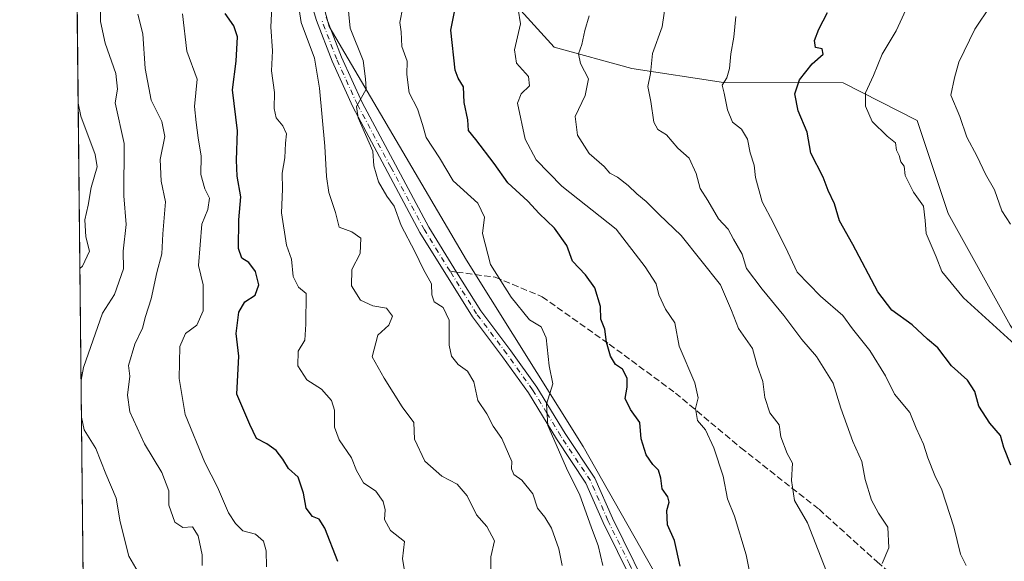
# Model space of a CAD drawing. Units: metres. Extents: x 573313 to 576757, y 4731134 to 4733485.
# Drawn here: x 573313 to 573559, y 4731957 to 4732092 of the extents above; entities that cross this region are included whole.
import ezdxf

# ---------------------------------------------------------------- set-up
doc = ezdxf.new("R2010")
doc.units = ezdxf.units.M
doc.header["$MEASUREMENT"] = 0
doc.linetypes.add('DGN Style 3', pattern=[2.307223458686699, 1.648016756204785, -0.6592067024819142])
doc.linetypes.add('DGN Style 4', pattern=[2.6384748266838614, 1.318413404963828, -0.6592067024819142, 0.001648016756204785, -0.6592067024819142])
for name, color, linetype, lineweight in [('Arbolado forestal CxS', 92, 'Continuous', 0), ('Camino Cxs', 7, 'Continuous', 0), ('Camino eje', 30, 'DGN Style 4', 13), ('Comarca CxS', 21, 'Continuous', 0), ('Comunidad Autónoma CxS', 142, 'Continuous', 0), ('Curva de nivel maestra', 30, 'Continuous', 30), ('Curva de nivel normal', 30, 'Continuous', 0), ('Entidad de ámbito territorial CxS', 92, 'Continuous', 0), ('Espacio natural protegido CxS', 121, 'Continuous', 0), ('Municipio CxS', 4, 'Continuous', 0), ('Provincia CxS', 1, 'Continuous', 0), ('Senda', 7, 'DGN Style 3', 0), ('Senda no paivmentada conexión', 7, 'DGN Style 3', 0)]:
    doc.layers.add(name, color=color, linetype=linetype, lineweight=lineweight)

# ---------------------------------------------------------------- blocks, each defined once
blk = doc.blocks.new('*U7')
at = {"layer": 'Arbolado forestal CxS', "color": 92, "linetype": 'Continuous', "lineweight": 0}
for points in [[(573337.3499999996, 4731134.300000001, 765.1618000000017), (573324.9121000003, 4732304.8968, 828.9554000000062)], [(573379.5317000002, 4732129.384299999, 815.6208000000044), (573390.1272999998, 4732090.554099999, 811.5402999999933), (573424.5232999995, 4732032.0725, 806.2151000000014), (573453.6655000001, 4731985.4715, 803.6921000000002), (573478.9747000001, 4731940.726299999, 800.1003000000055), (573503.1489000004, 4731896.404100001, 794.5385999999999), (573522.5739000002, 4731839.9235, 786.7167999999947), (573542.0006999997, 4731769.522700001, 772.2201999999961), (573545.8507000003, 4731713.0897, 762.9707000000053), (573548.7950999998, 4731593.8903, 752.6094000000013), (573539.8065, 4731555.3189, 753.2831000000006), (573510.1667, 4731517.9475, 751.3767999999982), (573475.3722999999, 4731476.711300001, 757.176900000006)]]:
    blk.add_polyline3d(points, dxfattribs=at)

msp = doc.modelspace()

# ---------------------------------------------------------------- linework, layer by layer
at = {"layer": 'Arbolado forestal CxS', "color": 92, "linetype": 'Continuous', "lineweight": 0, "extrusion": (0.0003798319234489595, -0.03574790049705175, 0.9993607673596971), "elevation": -168123.7719601673, "flags": 128}
msp.add_lwpolyline([(623571.8404011368, 4722054.167822921), (623571.8404011368, 4722955.042607644)], dxfattribs=at)
at = {"layer": 'Arbolado forestal CxS', "color": 92, "linetype": 'Continuous', "lineweight": 0}
for points in [[(573475.3722999999, 4731476.711300001, 757.176900000006), (573510.1667, 4731517.9475, 751.3767999999982), (573539.8065, 4731555.3189, 753.2831000000006), (573548.7950999998, 4731593.8903, 752.6094000000013), (573545.8507000003, 4731713.0897, 762.9707000000053), (573542.0006999997, 4731769.522700001, 772.2201999999961), (573522.5739000002, 4731839.9235, 786.7167999999947), (573503.1489000004, 4731896.404100001, 794.5385999999999), (573478.9747000001, 4731940.726299999, 800.1003000000055), (573453.6655000001, 4731985.4715, 803.6921000000002), (573424.5232999995, 4732032.0725, 806.2151000000014), (573390.1272999998, 4732090.554099999, 811.5402999999933), (573379.5317000002, 4732129.384299999, 815.6208000000044)], [(573379.5317000002, 4732129.384299999, 815.6208000000044), (573390.1272999998, 4732090.554099999, 811.5402999999933), (573424.5232999995, 4732032.0725, 806.2151000000014), (573453.6655000001, 4731985.4715, 803.6921000000002), (573478.9747000001, 4731940.726299999, 800.1003000000055), (573503.1489000004, 4731896.404100001, 794.5385999999999), (573522.5739000002, 4731839.9235, 786.7167999999947), (573542.0006999997, 4731769.522700001, 772.2201999999961), (573545.8507000003, 4731713.0897, 762.9707000000053), (573548.7950999998, 4731593.8903, 752.6094000000013), (573539.8065, 4731555.3189, 753.2831000000006), (573510.1667, 4731517.9475, 751.3767999999982), (573475.3722999999, 4731476.711300001, 757.176900000006)], [(573430.4983000001, 4732102.9735, 796.1067999999942), (573446.3920999998, 4732085.3233, 791.8920000000071), (573465.8179000001, 4732080.028100001, 786.1432000000059), (573488.7758999999, 4732076.4977, 779.9377999999998), (573518.6476999996, 4732076.392300001, 771.5957999999956), (573537.1523000002, 4732066.974099999, 767.2998999999982), (573544.9018999999, 4732043.7049, 767.8307000000059), (573560.4035, 4732015.782099999, 768.5464000000065), (573587.6174999997, 4731976.9473, 769.1196000000054), (573603.6441000003, 4731942.221100001, 767.5889000000025), (573616.9999000002, 4731915.5087, 765.0610000000015), (573645.0472999997, 4731892.8029, 756.6576999999961), (573678.4373000005, 4731888.795499999, 742.6567000000068), (573715.8344999999, 4731894.137499999, 725.9851000000053), (573726.5198999997, 4731938.2125, 723.624299999996), (573739.8765000004, 4731976.9451, 720.6267999999982), (573749.2267000005, 4732029.033700001, 729.9576999999991), (573730.5286999998, 4732061.0887, 745.3773999999976), (573718.5088999998, 4732094.478900001, 750.9781999999979)], [(573718.5088999998, 4732094.478900001, 750.9781999999979), (573730.5286999998, 4732061.0887, 745.3773999999976), (573749.2267000005, 4732029.033700001, 729.9576999999991), (573739.8765000004, 4731976.9451, 720.6267999999982), (573726.5198999997, 4731938.2125, 723.624299999996), (573715.8344999999, 4731894.137499999, 725.9851000000053), (573678.4373000005, 4731888.795499999, 742.6567000000068), (573645.0472999997, 4731892.8029, 756.6576999999961), (573616.9999000002, 4731915.5087, 765.0610000000015), (573603.6441000003, 4731942.221100001, 767.5889000000025), (573587.6174999997, 4731976.9473, 769.1196000000054), (573560.4035, 4732015.782099999, 768.5464000000065), (573544.9018999999, 4732043.7049, 767.8307000000059), (573537.1523000002, 4732066.974099999, 767.2998999999982), (573518.6476999996, 4732076.392300001, 771.5957999999956), (573488.7758999999, 4732076.4977, 779.9377999999998), (573465.8179000001, 4732080.028100001, 786.1432000000059), (573446.3920999998, 4732085.3233, 791.8920000000071), (573430.4983000001, 4732102.9735, 796.1067999999942)], [(573430.4983000001, 4732102.9735, 796.1067999999942), (573446.3920999998, 4732085.3233, 791.8920000000071), (573465.8179000001, 4732080.028100001, 786.1432000000059), (573488.7758999999, 4732076.4977, 779.9377999999998), (573518.6476999996, 4732076.392300001, 771.5957999999956), (573537.1523000002, 4732066.974099999, 767.2998999999982), (573544.9018999999, 4732043.7049, 767.8307000000059), (573560.4035, 4732015.782099999, 768.5464000000065), (573587.6174999997, 4731976.9473, 769.1196000000054), (573603.6441000003, 4731942.221100001, 767.5889000000025), (573616.9999000002, 4731915.5087, 765.0610000000015), (573645.0472999997, 4731892.8029, 756.6576999999961), (573678.4373000005, 4731888.795499999, 742.6567000000068), (573715.8344999999, 4731894.137499999, 725.9851000000053), (573726.5198999997, 4731938.2125, 723.624299999996), (573739.8765000004, 4731976.9451, 720.6267999999982), (573749.2267000005, 4732029.033700001, 729.9576999999991), (573730.5286999998, 4732061.0887, 745.3773999999976), (573718.5088999998, 4732094.478900001, 750.9781999999979)], [(573430.4983000001, 4732102.9735, 796.1067999999942), (573446.3920999998, 4732085.3233, 791.8920000000071), (573465.8179000001, 4732080.028100001, 786.1432000000059), (573488.7758999999, 4732076.4977, 779.9377999999998), (573518.6476999996, 4732076.392300001, 771.5957999999956), (573537.1523000002, 4732066.974099999, 767.2998999999982), (573544.9018999999, 4732043.7049, 767.8307000000059), (573560.4035, 4732015.782099999, 768.5464000000065), (573587.6174999997, 4731976.9473, 769.1196000000054), (573603.6441000003, 4731942.221100001, 767.5889000000025), (573616.9999000002, 4731915.5087, 765.0610000000015), (573645.0472999997, 4731892.8029, 756.6576999999961), (573678.4373000005, 4731888.795499999, 742.6567000000068), (573715.8344999999, 4731894.137499999, 725.9851000000053), (573726.5198999997, 4731938.2125, 723.624299999996), (573739.8765000004, 4731976.9451, 720.6267999999982), (573749.2267000005, 4732029.033700001, 729.9576999999991), (573730.5286999998, 4732061.0887, 745.3773999999976), (573718.5088999998, 4732094.478900001, 750.9781999999979)]]:
    msp.add_polyline3d(points, dxfattribs=at)
at = {"layer": 'Camino Cxs', "color": 7, "linetype": 'Continuous', "lineweight": 0}
for points in [[(573533.4001000002, 4731794.6501, 780.0598000000027), (573526.1201, 4731816.3201, 786.1413000000031), (573522.1001000004, 4731828.710100001, 787.8846999999951), (573518.5100999996, 4731837.7601, 792.2011000000057), (573515.8901000004, 4731845.280099999, 792.5092000000004), (573513.5301000001, 4731856.3201, 794.3427999999985), (573506.1101000002, 4731880.4901, 797.5310000000028), (573501.7600999996, 4731891.970100001, 798.5865999999951), (573498.0000999998, 4731900.100099999, 798.7504000000046), (573492.7801000001, 4731906.870100001, 802.4994000000006), (573486.4200999998, 4731914.420100001, 801.7851999999984), (573481.5900999998, 4731921.860099999, 803.2014000000055), (573469.4801000003, 4731944.460100001, 807.7697999999947), (573458.6801000005, 4731966.380100001, 810.2317999999942), (573454.3400999998, 4731976.270099999, 808.970100000006), (573446.9801000003, 4731987.3301, 809.0553000000073), (573439.9600999998, 4731998.9001, 811.6116000000038), (573433.5301000001, 4732007.860099999, 811.8148999999976), (573425.9600999998, 4732017.9001, 812.0268999999971), (573412.8400999998, 4732039.0001, 812.3359000000055), (573396.0601000004, 4732070.4101, 819.5623999999953), (573390.8601000002, 4732081.8201, 817.2902999999933), (573386.9700999996, 4732092.0001, 820.419399999999), (573383.5201000003, 4732103.600099999, 822.0598999999929)], [(573533.4001000002, 4731794.6501, 780.0598000000027), (573526.1201, 4731816.3201, 786.1413000000031), (573522.1001000004, 4731828.710100001, 787.8846999999951), (573518.5100999996, 4731837.7601, 792.2011000000057), (573515.8901000004, 4731845.280099999, 792.5092000000004), (573513.5301000001, 4731856.3201, 794.3427999999985), (573506.1101000002, 4731880.4901, 797.5310000000028), (573501.7600999996, 4731891.970100001, 798.5865999999951), (573498.0000999998, 4731900.100099999, 798.7504000000046), (573492.7801000001, 4731906.870100001, 802.4994000000006), (573486.4200999998, 4731914.420100001, 801.7851999999984), (573481.5900999998, 4731921.860099999, 803.2014000000055), (573469.4801000003, 4731944.460100001, 807.7697999999947), (573458.6801000005, 4731966.380100001, 810.2317999999942), (573454.3400999998, 4731976.270099999, 808.970100000006), (573446.9801000003, 4731987.3301, 809.0553000000073), (573439.9600999998, 4731998.9001, 811.6116000000038), (573433.5301000001, 4732007.860099999, 811.8148999999976), (573425.9600999998, 4732017.9001, 812.0268999999971), (573412.8400999998, 4732039.0001, 812.3359000000055), (573396.0601000004, 4732070.4101, 819.5623999999953), (573390.8601000002, 4732081.8201, 817.2902999999933), (573386.9700999996, 4732092.0001, 820.419399999999), (573383.5201000003, 4732103.600099999, 822.0598999999929)], [(573389.4001000002, 4732092.8201, 819.2217999999993), (573393.2200999996, 4732082.8101, 815.3999999999943), (573398.3601000002, 4732071.540100001, 818.8126000000047), (573415.0601000004, 4732040.290100001, 811.5555000000023), (573422.0201000003, 4732029.0801, 812.9857000000048), (573428.0701000001, 4732019.350099999, 811.5586999999941), (573435.5900999998, 4732009.380100001, 810.8533000000026), (573442.1001000004, 4732000.3101, 810.1377000000067), (573449.1501000002, 4731988.700099999, 808.984700000001), (573456.6001000004, 4731977.5001, 806.9861999999994), (573461.0100999996, 4731967.460100001, 808.4401999999974), (573471.7600999996, 4731945.630100001, 805.8681999999973)], [(573389.4001000002, 4732092.8201, 819.2217999999993), (573393.2200999996, 4732082.8101, 815.3999999999943), (573398.3601000002, 4732071.540100001, 818.8126000000047), (573415.0601000004, 4732040.290100001, 811.5555000000023), (573422.0201000003, 4732029.0801, 812.9857000000048), (573428.0701000001, 4732019.350099999, 811.5586999999941), (573435.5900999998, 4732009.380100001, 810.8533000000026), (573442.1001000004, 4732000.3101, 810.1377000000067), (573449.1501000002, 4731988.700099999, 808.984700000001), (573456.6001000004, 4731977.5001, 806.9861999999994), (573461.0100999996, 4731967.460100001, 808.4401999999974), (573471.7600999996, 4731945.630100001, 805.8681999999973)]]:
    msp.add_polyline3d(points, dxfattribs=at)
at = {"layer": 'Camino eje', "color": 30, "linetype": 'DGN Style 4', "lineweight": 13}
for points in [[(573420.3788999999, 4732029.297499999, 813.6955000000017), (573417.4301000005, 4732034.040100001, 813.5531000000047), (573413.9501, 4732039.645099999, 811.9284999999945), (573405.5601000004, 4732055.350099999, 815.0356999999932), (573397.2100999998, 4732070.975099999, 818.8745999999956), (573392.0401, 4732082.315099999, 815.434699999998), (573390.1300999997, 4732087.3201, 816.8003000000026), (573388.1851000004, 4732092.4101, 819.7461999999941)], [(573509.4625000004, 4731873.926100001, 795.8233999999939), (573508.3101000004, 4731877.6801, 796.4755000000005), (573507.3251, 4731880.905099999, 796.5363000000071), (573505.1501000002, 4731886.645099999, 797.8990999999951), (573502.9401000004, 4731892.465100001, 797.9579999999987), (573501.0601000004, 4731896.530099999, 797.9373999999953), (573499.1051000003, 4731900.770099999, 798.3810999999987), (573496.3850999996, 4731904.290100001, 799.9614000000003), (573493.7751000002, 4731907.675100001, 802.3024000000005), (573490.6300999997, 4731911.405099999, 801.7234999999928), (573487.4501, 4731915.1801, 800.521900000007), (573485.0351, 4731918.9001, 801.3798999999999), (573482.6951000001, 4731922.515100001, 801.8650000000052), (573476.6401000004, 4731933.815099999, 805.6318000000028), (573470.6201, 4731945.045100001, 806.7698999999994), (573465.2451, 4731955.960100001, 809.770399999994), (573459.8450999996, 4731966.920100001, 809.3619000000036), (573455.4700999996, 4731976.8851, 807.9777999999933), (573448.0651000004, 4731988.015100001, 808.6543999999994), (573444.5551000005, 4731993.800100001, 810.0363999999972), (573441.0301000001, 4731999.6051, 810.8365999999951), (573434.5601000004, 4732008.620100001, 811.2148000000017), (573427.0151000004, 4732018.6251, 811.701199999996), (573420.3788999999, 4732029.297499999, 813.6955000000017)]]:
    msp.add_polyline3d(points, dxfattribs=at)
at = {"layer": 'Comarca CxS', "color": 21, "linetype": 'Continuous', "lineweight": 0, "flags": 128}
msp.add_lwpolyline([(574517.9791999992, 4731147.109800001), (573337.350000554, 4731134.29998265), (573312.7700005537, 4733447.659982626), (573664.6831729896, 4733451.47951689), (573683.7322405998, 4733451.686209399), (573902.9123999994, 4733454.0652), (575350.8483739048, 4733469.780200869), (576078.9016001148, 4733477.682103201), (576722.7400005802, 4733484.669982627), (576733.8764329593, 4732481.844867588), (576748.4300005814, 4731171.30998265), (575698.2937409895, 4731159.916071347), (575231.8282494424, 4731154.854977929), (575124.5775535285, 4731153.691311905), (574737.923772223, 4731149.496118562)], close=True, dxfattribs=at)
at = {"layer": 'Comunidad Autónoma CxS', "color": 142, "linetype": 'Continuous', "lineweight": 0, "flags": 128}
msp.add_lwpolyline([(574517.9791999992, 4731147.109800001), (573337.350000554, 4731134.29998265), (573312.7700005537, 4733447.659982626), (573664.6831729896, 4733451.47951689), (573683.7322405998, 4733451.686209399), (573902.9123999994, 4733454.0652), (575350.8483739048, 4733469.780200869), (576078.9016001148, 4733477.682103201), (576722.7400005802, 4733484.669982627), (576733.8764329593, 4732481.844867588), (576748.4300005814, 4731171.30998265), (575698.2937409895, 4731159.916071347), (575231.8282494424, 4731154.854977929), (575124.5775535285, 4731153.691311905), (574737.923772223, 4731149.496118562)], close=True, dxfattribs=at)
at = {"layer": 'Curva de nivel maestra', "color": 30, "linetype": 'Continuous', "lineweight": 30, "flags": 128}
for points, elevation in [([(573477.9400000004, 4731955.5101), (573476.4699999997, 4731961.880100001), (573474.7599999999, 4731965.850099999), (573474.54, 4731969.390100001), (573475.1799999997, 4731971.5101), (573474.7999999998, 4731972.840100001), (573473.4000000004, 4731974.8101), (573473.0899999999, 4731977.5001), (573472.4800000004, 4731979.5101), (573471.0599999996, 4731980.890100001), (573469.4100000003, 4731983.3301), (573468.1500000004, 4731987.340100001), (573467.79, 4731991.470100001), (573465.4800000004, 4731994.6801), (573464.2000000002, 4731997.460100001), (573464.7000000002, 4732000.290100001), (573464.6399999997, 4732002.5701), (573463.4699999997, 4732004.800100001), (573461.7800000003, 4732005.9301), (573460.4800000004, 4732008.0101), (573459.4900000002, 4732011.5601), (573459.0700000003, 4732014.800100001), (573458.0599999996, 4732017.3101), (573457.9699999997, 4732020.4801), (573456.5599999996, 4732025.1601), (573454.2599999999, 4732028.390100001), (573451.0199999996, 4732031.770099999), (573449.54, 4732035.7401), (573446.4500000002, 4732040.0801), (573442.6200000001, 4732043.7301), (573439.8300000001, 4732046.780099999), (573434.8600000005, 4732051.390100001), (573431.3899999997, 4732056.2501), (573426.8600000005, 4732062.270099999), (573425.0099999999, 4732064.540100001), (573424.8300000001, 4732067.1801), (573423.8799999999, 4732071.540100001), (573423.7400000002, 4732075.420100001), (573422.3899999997, 4732077.620100001), (573421.6799999997, 4732079.5801), (573420.54, 4732089.5801), (573421.6200000001, 4732095.0001)], 800), ([(573392.3099999996, 4731956.620100001), (573389.0499999998, 4731964.960100001), (573387.6600000003, 4731967.2401), (573385.9900000002, 4731967.9001), (573384.3799999999, 4731969.9901), (573383.75, 4731973.780099999), (573382.3899999997, 4731977.7601), (573379.9400000004, 4731979.890100001), (573378.5700000003, 4731982.2401), (573376.8600000005, 4731984.440099999), (573374.5300000003, 4731986.110099999), (573372.0099999999, 4731987.4301), (573370.2999999998, 4731990.9001), (573367.0499999998, 4731998.550100001), (573367.5700000003, 4732008.0101), (573366.9100000003, 4732013.6801), (573367.5999999996, 4732019.0101), (573369.0499999998, 4732021.590100001), (573371.6600000003, 4732023.3301), (573372.5899999999, 4732025.880100001), (573371.7300000004, 4732029.200099999), (573370.0599999996, 4732031.5101), (573368.3099999996, 4732032.520099999), (573367.4800000004, 4732035.0001), (573367.5300000003, 4732042.140100001), (573368.0999999996, 4732047.870100001), (573367.1299999999, 4732053.110099999), (573366.9600000001, 4732057.100099999), (573367.25, 4732064.440099999), (573365.9800000004, 4732074.670100001), (573366.8700000001, 4732081.870100001), (573367.2000000002, 4732087.920100001), (573366.3200000003, 4732090.6501), (573364.1699999999, 4732093.780099999)], 825), ([(573560.6100000005, 4731980.790100001), (573558.8799999999, 4731985.170100001), (573558.0199999996, 4731988.200099999), (573555.3600000005, 4731991.270099999), (573552.6200000001, 4731995.5101), (573551.5899999999, 4731999.170100001), (573549.7400000002, 4732001.9901), (573545.7599999999, 4732005.5801), (573542.3300000001, 4732010.1601), (573539.7800000003, 4732012.270099999), (573535.9199999999, 4732015.880100001), (573530.8600000005, 4732019.520099999), (573527.3600000005, 4732024.130100001), (573521.0499999998, 4732036.0001), (573517.7800000003, 4732041.870100001), (573516.5199999996, 4732046.120100001), (573514.9199999999, 4732049.5001), (573513.6399999997, 4732052.800100001), (573510.5499999998, 4732058.800100001), (573509.6399999997, 4732064.0701), (573507.4500000002, 4732069.4101), (573506.6100000005, 4732073.700099999), (573507.7300000004, 4732077.1601), (573510.9500000002, 4732081.200099999), (573513.7000000002, 4732083.600099999), (573513.4100000003, 4732084.940099999), (573511.7199999997, 4732085.300100001), (573511.4800000004, 4732087.020099999), (573512.5999999996, 4732089.870100001), (573514.75, 4732094.0001)], 775)]:
    msp.add_lwpolyline(points, dxfattribs=dict(at, elevation=elevation))
at = {"layer": 'Curva de nivel normal', "color": 30, "linetype": 'Continuous', "lineweight": 0, "flags": 128}
for points, elevation in [([(573328.1299000002, 4732002.053300001), (573328.7199999997, 4732005.170100001), (573333.5099999999, 4732018.780099999), (573336.4900000002, 4732023.4901), (573338.7599999999, 4732029.920100001), (573338.6500000004, 4732034.3101), (573339.3899999997, 4732040.950099999), (573338.79, 4732048.1601), (573338.8600000005, 4732061.270099999), (573336.6399999997, 4732071.440099999), (573337.2000000002, 4732074.860099999), (573336.7699999996, 4732078.800100001), (573334.0999999996, 4732086.340100001), (573332.9400000004, 4732091.7501), (573332.8499999996, 4732096.640100001), (573332.4500000002, 4732103.0001), (573332.7999999998, 4732114.030099999), (573331.8799999999, 4732122.8301), (573330.0800000001, 4732128.670100001), (573329.0199999996, 4732136.640100001), (573328.1799999997, 4732141.4101), (573327.2100000001, 4732148.110099999), (573326.5267000003, 4732152.938200001)], 840), ([(573430.6900000004, 4731951.4801), (573430.5300000003, 4731957.860099999), (573431.5, 4731961.850099999), (573429.6100000005, 4731965.390100001), (573426.9600000001, 4731968.350099999), (573424.6799999997, 4731973.0801), (573422.1900000004, 4731975.970100001), (573418.2999999998, 4731978.030099999), (573414.0300000003, 4731981.800100001), (573411.4500000002, 4731987.290100001), (573411.29, 4731991.440099999), (573408.4100000003, 4731995.3301), (573403.9199999999, 4732002.5001), (573400.9199999999, 4732007.9001), (573402.2999999998, 4732013.270099999), (573405.0700000003, 4732015.8101), (573406.0199999996, 4732018.040100001), (573404.4800000004, 4732020.0601), (573401.0800000001, 4732020.6601), (573397.9699999997, 4732022.0101), (573395.7699999996, 4732025.640100001), (573395.7800000003, 4732029.6801), (573397.8799999999, 4732033.7301), (573398.0599999996, 4732037.520099999), (573395.7999999998, 4732039.1501), (573392.6399999997, 4732040.280099999), (573391.7000000002, 4732043.950099999), (573390.0999999996, 4732049.0001), (573389.5099999999, 4732053.0001), (573389.04, 4732060.610099999), (573387.7400000002, 4732075.100099999), (573386.5099999999, 4732082.5701), (573383.1799999997, 4732091.520099999), (573382.0999999996, 4732098.720100001)], 815), ([(573448.3799999999, 4731955.630100001), (573447.54, 4731959.790100001), (573445.7199999997, 4731964.9801), (573444.0999999996, 4731967.770099999), (573442.2800000003, 4731969.960100001), (573441.04, 4731973.620100001), (573438.3399999999, 4731977.0001), (573436.3499999996, 4731978.450099999), (573435.7699999996, 4731979.800100001), (573435.79, 4731981.6801), (573433.2999999998, 4731987.470100001), (573431.1600000003, 4731990.5101), (573429.5999999996, 4731993.590100001), (573427.3099999996, 4731996.9101), (573426.3300000001, 4732001.5801), (573424.7300000004, 4732004.3101), (573422.4000000004, 4732005.9801), (573420.7199999997, 4732008.0001), (573420.1299999999, 4732010.8201), (573420.1399999997, 4732017.0801), (573418.6200000001, 4732020.200099999), (573416.4000000004, 4732021.640100001), (573415.8399999999, 4732023.420100001), (573415.7599999999, 4732026.100099999), (573413.7400000002, 4732029.720100001), (573411.5800000001, 4732034.2601), (573408.1500000004, 4732040.720100001), (573406.3899999997, 4732045.530099999), (573404.5800000001, 4732048.0701), (573402.4500000002, 4732051.670100001), (573401.3099999996, 4732055.670100001), (573401.0899999999, 4732059.340100001), (573397.4100000003, 4732067.6801), (573396.9500000002, 4732070.5101), (573399.3799999999, 4732074.840100001), (573399.25, 4732077.460100001), (573398.6100000005, 4732081.9801), (573395.4100000003, 4732090.110099999), (573394.5099999999, 4732099.5801)], 810), ([(573528.4600000001, 4731956.130100001), (573530.1100000005, 4731960.040100001), (573529.7999999998, 4731965.210100001), (573527.5300000003, 4731968.7601), (573525.7400000002, 4731972.0001), (573524.1699999999, 4731977.140100001), (573523.3600000005, 4731981.640100001), (573521.0599999996, 4731986.6801), (573518.1100000005, 4731995.0101), (573516.1799999997, 4732001.2601), (573511.9699999997, 4732007.960100001), (573508.3499999996, 4732012.210100001), (573503.8399999999, 4732018.200099999), (573498.4100000003, 4732024.7601), (573494.4699999997, 4732030.0101), (573493.4000000004, 4732033.520099999), (573491.2300000004, 4732037.3301), (573489.9199999999, 4732039.8101), (573487.5099999999, 4732042.370100001), (573484.79, 4732047.0001), (573482.9199999999, 4732050.0001), (573481.9000000004, 4732053.7301), (573480.1699999999, 4732057.5601), (573477.3099999996, 4732060.110099999), (573474.4900000002, 4732063.380100001), (573472.3499999996, 4732064.7401), (573471.3600000005, 4732066.600099999), (573470.5800000001, 4732071.7301), (573469.8600000005, 4732075.550100001), (573470.4900000002, 4732078.800100001), (573470.9800000004, 4732083.790100001), (573473.3899999997, 4732090.4801), (573474.75, 4732099.600099999)], 785), ([(573409.4699999997, 4731951.4001), (573408.4900000002, 4731957.3301), (573409.0199999996, 4731961.6601), (573405.5099999999, 4731964.420100001), (573404, 4731967.200099999), (573404.1600000003, 4731969.5801), (573403.6600000003, 4731971.6601), (573401.79, 4731974.2301), (573398.7699999996, 4731976.380100001), (573396.9600000001, 4731979.460100001), (573395.7400000002, 4731982.5701), (573392.6100000005, 4731987.0701), (573391.4900000002, 4731990.270099999), (573391.4900000002, 4731994.530099999), (573390.7199999997, 4731996.970100001), (573388.2199999997, 4731999.800100001), (573384.5599999996, 4732002.140100001), (573382.2999999998, 4732005.5801), (573382.3600000005, 4732009.3201), (573384.0499999998, 4732012.0101), (573384.3099999996, 4732016.0101), (573384.3799999999, 4732023.6801), (573382.4800000004, 4732025.270099999), (573381.1200000001, 4732027.950099999), (573380.7199999997, 4732032.3201), (573379.5199999996, 4732035.8301), (573378.2000000002, 4732043.940099999), (573378.5199999996, 4732049.780099999), (573378.3600000005, 4732053.790100001), (573379.0300000003, 4732057.670100001), (573379.2000000002, 4732061.340100001), (573379.4900000002, 4732063.670100001), (573378.5800000001, 4732065.670100001), (573376.9000000004, 4732067.670100001), (573376.3899999997, 4732070.0001), (573376.5099999999, 4732074.0001), (573375.7400000002, 4732079.390100001), (573376.0199999996, 4732084.4001), (573375.54, 4732090.440099999), (573375.79, 4732095.360099999)], 820), ([(573458.6100000005, 4731955.640100001), (573457.4000000004, 4731960.6801), (573455.7100000001, 4731965.040100001), (573452.7400000002, 4731973.470100001), (573449.8300000001, 4731979.220100001), (573444.79, 4731990.710100001), (573444.5, 4731996.0001), (573446.0499999998, 4732001.1501), (573445.1600000003, 4732005.620100001), (573444.4000000004, 4732012.640100001), (573443.1699999999, 4732015.4101), (573440.2100000001, 4732017.120100001), (573435.6500000004, 4732022.770099999), (573430.4600000001, 4732031.0001), (573428.4600000001, 4732038.690099999), (573429.0199999996, 4732042.850099999), (573427.29, 4732046.280099999), (573421.1900000004, 4732051.9001), (573417.75, 4732057.6601), (573414.4299999997, 4732062.710100001), (573413.5, 4732065.9801), (573412.2000000002, 4732069.880100001), (573410.1699999999, 4732073.940099999), (573409.5899999999, 4732078.550100001), (573409.6500000004, 4732081.890100001), (573408.3499999996, 4732085.530099999), (573408.1600000003, 4732089.170100001), (573407.8399999999, 4732091.5001), (573408.5800000001, 4732095.4001)], 805), ([(573562.4900000002, 4732010.1601), (573548.79, 4732022.620100001), (573543.3099999996, 4732029.220100001), (573541.8799999999, 4732032.9101), (573539.4199999999, 4732038.7301), (573539.1900000004, 4732042.0001), (573538.7400000002, 4732045.530099999), (573536.2300000004, 4732049.100099999), (573534.2100000001, 4732053.210100001), (573533.9000000004, 4732055.540100001), (573533.1100000005, 4732056.690099999), (573532.6299999999, 4732058.210100001), (573532.0099999999, 4732059.590100001), (573531.7199999997, 4732061.4301), (573529.6299999999, 4732063.0601), (573525.9000000004, 4732066.780099999), (573524.2300000004, 4732070.550100001), (573524.2300000004, 4732073.9001), (573526.2400000002, 4732078.2301), (573528.4100000003, 4732083.600099999), (573531.9299999997, 4732089.4801), (573535.3099999996, 4732096.870100001)], 770.0000000000001), ([(573560.5099999999, 4732041.100099999), (573558.3600000005, 4732044.380100001), (573556.5199999996, 4732049.670100001), (573554.2400000002, 4732053.5701), (573552.1600000003, 4732058.020099999), (573549.6200000001, 4732062.860099999), (573547.8099999996, 4732067.970100001), (573545.5599999996, 4732073.360099999), (573546.4900000002, 4732077.670100001), (573547.5599999996, 4732081.5601), (573551.6299999999, 4732089.890100001), (573555.5300000003, 4732095.670100001)], 765), ([(573358.3899999997, 4731955.6801), (573358.3600000005, 4731958.350099999), (573357.4000000004, 4731963.050100001), (573355.9900000002, 4731965.350099999), (573353.5499999998, 4731965.200099999), (573351.5899999999, 4731966.460100001), (573350.0599999996, 4731970.710100001), (573350.0499999998, 4731974.300100001), (573348.2699999996, 4731978.9001), (573343.9400000004, 4731986.0701), (573340.3499999996, 4731994.0801), (573339.7400000002, 4731998.280099999), (573340.2800000003, 4732003.0101), (573339.9800000004, 4732005.6801), (573341.5499999998, 4732011.040100001), (573343.4699999997, 4732015.0701), (573344.25, 4732017.9801), (573345.6600000003, 4732022.350099999), (573347.0199999996, 4732029.0101), (573348.3099999996, 4732033.670100001), (573348.5899999999, 4732038.670100001), (573349.2400000002, 4732046.640100001), (573348.1799999997, 4732051.800100001), (573347.9000000004, 4732057.2401), (573349.04, 4732063.0101), (573348.3099999996, 4732066.770099999), (573345.6799999997, 4732072.110099999), (573344.1399999997, 4732080.0001), (573343.5499999998, 4732088.670100001), (573342.3099999996, 4732093.6501)], 835), ([(573374.4800000004, 4731955.350099999), (573374.4000000004, 4731959.350099999), (573373.7699999996, 4731961.710100001), (573371.7400000002, 4731963.5001), (573368.5499999998, 4731964.3201), (573366.7599999999, 4731966.200099999), (573364.9699999997, 4731968.870100001), (573362.2400000002, 4731975.2601), (573359.0800000001, 4731981.4001), (573354.1799999997, 4731993.4301), (573352.6500000004, 4732002.470100001), (573352.8200000003, 4732010.420100001), (573354.2300000004, 4732013.6801), (573357.0700000003, 4732015.8101), (573358.6600000003, 4732019.350099999), (573358.6600000003, 4732025.9101), (573357.4600000001, 4732030.710100001), (573358.2800000003, 4732041.050100001), (573359.8099999996, 4732044.7501), (573360.2400000002, 4732047.530099999), (573359.0899999999, 4732049.940099999), (573358.0800000001, 4732053.4801), (573358.1799999997, 4732058.0801), (573357.3899999997, 4732062.630100001), (573356.8799999999, 4732066.4801), (573356.4600000001, 4732070.5001), (573357.1500000004, 4732077.340100001), (573354.5999999996, 4732084.340100001), (573353.4400000004, 4732093.670100001)], 830), ([(573495.9699999997, 4731950.4301), (573494.4100000003, 4731958.3101), (573491.4699999997, 4731968.0101), (573489.75, 4731972.350099999), (573488.7000000002, 4731978.020099999), (573486.3399999999, 4731985.090100001), (573484.2800000003, 4731989.5601), (573482.2599999999, 4731991.970100001), (573481.7599999999, 4731994.960100001), (573482.4199999999, 4731997.5801), (573481.5800000001, 4732001.350099999), (573477.6799999997, 4732010.530099999), (573476.5499999998, 4732016.390100001), (573474.2199999997, 4732019.780099999), (573472.5599999996, 4732023.370100001), (573471.8700000001, 4732026.100099999), (573469.1399999997, 4732030.390100001), (573461.9400000004, 4732039.850099999), (573448.3499999996, 4732050.590100001), (573441.8799999999, 4732057.120100001), (573439.1299999999, 4732062.340100001), (573437.2400000002, 4732071.340100001), (573438.1299999999, 4732073.670100001), (573440.2199999997, 4732075.670100001), (573439.9800000004, 4732078.0001), (573436.9900000002, 4732081.3201), (573436.5099999999, 4732084.710100001), (573437.9600000001, 4732091.200099999), (573437.3799999999, 4732094.8201)], 795), ([(573515.0700000003, 4731952.6601), (573509.7599999999, 4731966.300100001), (573506.5099999999, 4731971.9001), (573505.7199999997, 4731976.9101), (573506.0199999996, 4731981.2401), (573504.6699999999, 4731983.6801), (573503.0899999999, 4731987.880100001), (573502.6799999997, 4731990.850099999), (573500.3099999996, 4731993.890100001), (573499.0599999996, 4731997.6801), (573498.5499999998, 4732001.6801), (573497.1399999997, 4732005.6801), (573496.0099999999, 4732009.950099999), (573492.5, 4732014.950099999), (573490.7400000002, 4732019.4801), (573488, 4732025.860099999), (573478.1500000004, 4732038.2401), (573472.6399999997, 4732043.450099999), (573469.4500000002, 4732046.700099999), (573467.0499999998, 4732048.630100001), (573464.9199999999, 4732050.7401), (573462.2599999999, 4732052.800100001), (573460.3200000003, 4732053.800100001), (573458.8899999997, 4732055.470100001), (573455.1699999999, 4732058.7501), (573452.2400000002, 4732063.360099999), (573451.6799999997, 4732067.9801), (573454.1699999999, 4732073.280099999), (573455, 4732077.420100001), (573453, 4732081.280099999), (573452.4600000001, 4732083.670100001), (573453.3099999996, 4732086.0001), (573454.1100000005, 4732089.5601), (573455.1500000004, 4732093.220100001)], 790), ([(573549.3899999997, 4731955.640100001), (573548.0300000003, 4731958.4801), (573546.3700000001, 4731965.3201), (573543.3200000003, 4731974.5801), (573541.6100000005, 4731978.200099999), (573539.8399999999, 4731982.590100001), (573538.7800000003, 4731985.9901), (573536.9199999999, 4731989.9901), (573535.3700000001, 4731993.960100001), (573531.4900000002, 4731998.550100001), (573529.2599999999, 4732003.140100001), (573525.3200000003, 4732009.4801), (573521.0099999999, 4732014.880100001), (573518.6100000005, 4732018.190099999), (573513.0300000003, 4732023.040100001), (573507.1500000004, 4732029.0701), (573504.8200000003, 4732034.0701), (573501.2000000002, 4732041.450099999), (573498.4199999999, 4732046.630100001), (573496.7400000002, 4732052.710100001), (573496.3899999997, 4732055.860099999), (573495.4400000004, 4732058.920100001), (573494.75, 4732062.3301), (573493.2599999999, 4732064.840100001), (573491.0199999996, 4732066.600099999), (573489.7699999996, 4732069.690099999), (573488.9299999997, 4732073.860099999), (573488.4400000004, 4732075.8201), (573489.5700000003, 4732077.670100001), (573490.2800000003, 4732080.0001), (573490.5899999999, 4732083.670100001), (573491.3200000003, 4732087.850099999), (573491.8099999996, 4732093.040100001)], 780), ([(573327.8335999995, 4732029.943700001), (573328.4500000002, 4732030.5601), (573330.2199999997, 4732034.340100001), (573329.3399999999, 4732037.920100001), (573329.0199999996, 4732042.110099999), (573329.8499999996, 4732045.8101), (573330.6299999999, 4732050.220100001), (573332.1799999997, 4732055.4101), (573331.6799999997, 4732058.4801), (573328.0499999998, 4732068.120100001), (573327.3941000003, 4732071.301000001)], 845), ([(573342.3899999997, 4731954.0101), (573340.0800000001, 4731958.0101), (573337.9000000004, 4731966.550100001), (573336.8700000001, 4731972.5001), (573334.3300000001, 4731978.5801), (573331.8300000001, 4731984.960100001), (573328.8899999997, 4731989.600099999), (573328.2282999996, 4731992.797499999)], 840)]:
    msp.add_lwpolyline(points, dxfattribs=dict(at, elevation=elevation))
at = {"layer": 'Entidad de ámbito territorial CxS', "color": 92, "linetype": 'Continuous', "lineweight": 0, "flags": 128}
msp.add_lwpolyline([(574517.9791999992, 4731147.109800001), (573337.350000554, 4731134.29998265), (573312.7700005537, 4733447.659982626)], dxfattribs=at)
at = {"layer": 'Espacio natural protegido CxS', "color": 121, "linetype": 'Continuous', "lineweight": 0, "flags": 128}
msp.add_lwpolyline([(574517.9791999992, 4731147.109800001), (573337.350000554, 4731134.29998265), (573312.7700005537, 4733447.659982626)], dxfattribs=at)
at = {"layer": 'Municipio CxS', "color": 4, "linetype": 'Continuous', "lineweight": 0, "flags": 128}
msp.add_lwpolyline([(574517.9791999992, 4731147.109800001), (573337.350000554, 4731134.29998265), (573312.7700005537, 4733447.659982626), (573664.6831729896, 4733451.47951689), (573683.7322405998, 4733451.686209399), (573902.9123999994, 4733454.0652), (575350.8483739048, 4733469.780200869)], dxfattribs=at)
at = {"layer": 'Provincia CxS', "color": 1, "linetype": 'Continuous', "lineweight": 0, "flags": 128}
msp.add_lwpolyline([(574517.9791999992, 4731147.109800001), (573337.350000554, 4731134.29998265), (573312.7700005537, 4733447.659982626), (573664.6831729896, 4733451.47951689), (573683.7322405998, 4733451.686209399), (573902.9123999994, 4733454.0652), (575350.8483739048, 4733469.780200869), (576078.9016001148, 4733477.682103201), (576722.7400005802, 4733484.669982627), (576733.8764329593, 4732481.844867588), (576748.4300005814, 4731171.30998265), (575698.2937409895, 4731159.916071347), (575231.8282494424, 4731154.854977929), (575124.5775535285, 4731153.691311905), (574737.923772223, 4731149.496118562)], close=True, dxfattribs=at)
at = {"layer": 'Senda', "color": 7, "linetype": 'DGN Style 3', "lineweight": 0}
msp.add_polyline3d([(573422.0201000003, 4732029.08, 812.9856000000001), (573431.6801000005, 4732027.800100001, 812.9671999999993), (573443.4101, 4732022.9101, 810.122199999998), (573460.1901000004, 4732011.020099999, 803.3381999999983), (573476.7500999998, 4731998.800100001, 801.3687999999966), (573493.0900999998, 4731985.090100001, 795.0978000000032), (573512.6300999997, 4731969.720100001, 791.9535000000033), (573527.1501000002, 4731956.5601, 788.6132000000072), (573542.9301000005, 4731942.970100001, 785.2718000000023), (573556.4401000004, 4731929.130100001, 783.1454999999987), (573566.6300999997, 4731917.7501, 779.0351999999984), (573577.5201000003, 4731905.020099999, 777.2223999999987), (573588.1201, 4731886.280099999, 774.2780999999959)], dxfattribs=at)
at = {"layer": 'Senda no paivmentada conexión', "color": 7, "linetype": 'DGN Style 3', "lineweight": 0, "extrusion": (0.3906811611030233, -0.051775013540148, 0.919068864847521), "elevation": -20228.49932213547, "flags": 128}
msp.add_lwpolyline([(4766348.619170595, 49239.35196841729), (4766348.619170595, 49237.55063510529)], dxfattribs=at)

# ---------------------------------------------------------------- block references
at = {"layer": 'Arbolado forestal CxS', "color": 92, "linetype": 'Continuous', "lineweight": 0}
msp.add_blockref('*U7', (0, 0), dxfattribs=at)

doc.saveas('drawing.dxf')
